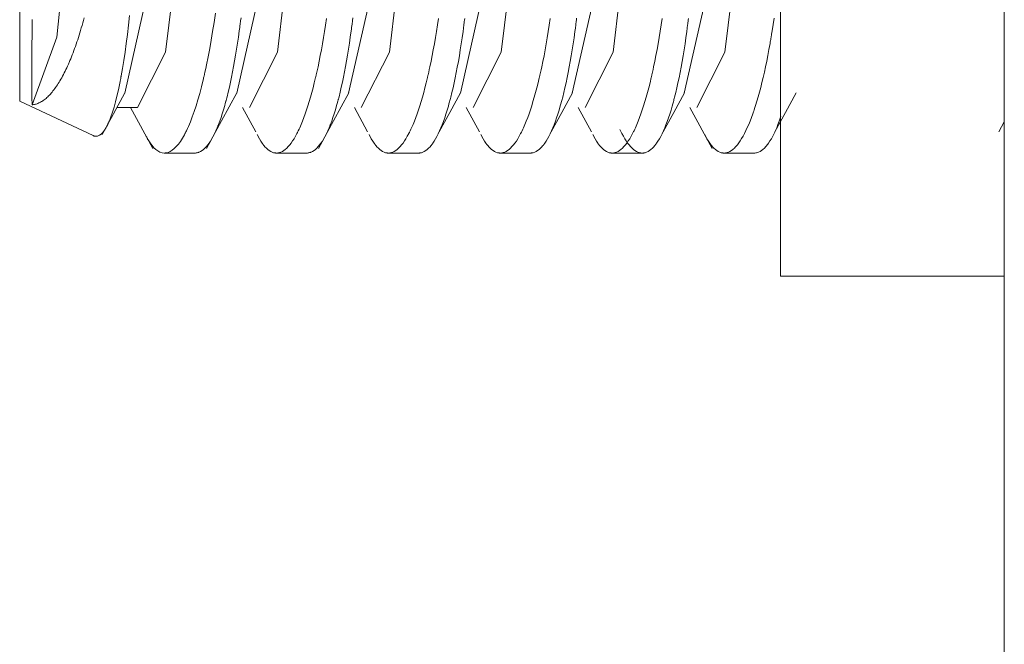
# Model space of a CAD drawing. Units: inches. Extents: x 30 to 208, y 17 to 117.
# Drawn here: x 140 to 141, y 66 to 66 of the extents above; entities that cross this region are included whole.
import ezdxf

# ---------------------------------------------------------------- set-up
doc = ezdxf.new("R2010")
doc.units = ezdxf.units.IN
doc.header["$MEASUREMENT"] = 0
doc.layers.add('1', color=7, linetype='CONTINUOUS')

msp = doc.modelspace()

# ---------------------------------------------------------------- linework, layer by layer
at = {"layer": '1', "color": 18, "linetype": 'Continuous', "lineweight": 18}
for p, q in [((140.51099, 68.19066), (140.51099, 65.82059)), ((140.43225, 66.43475), (140.43225, 66.5135)), ((140.18274, 66.48859), (140.1776, 66.44012)), ((140.16454, 66.48655), (140.16454, 66.43659)), ((140.22197, 66.48587), (140.21587, 66.43481)), ((140.26134, 66.48587), (140.25523, 66.43481)), ((140.3007, 66.48587), (140.2946, 66.43481)), ((140.34007, 66.48587), (140.33397, 66.43481)), ((140.37944, 66.48587), (140.37335, 66.43481)), ((140.41882, 66.48587), (140.4127, 66.43481)), ((140.20987, 66.45747), (140.20152, 66.42039)), ((140.24925, 66.45747), (140.24089, 66.42039)), ((140.28862, 66.45747), (140.28026, 66.42039)), ((140.32799, 66.45747), (140.31963, 66.42039)), ((140.36736, 66.45747), (140.35899, 66.42039)), ((140.40674, 66.45747), (140.39838, 66.42039)), ((140.16895, 66.44478), (140.16896, 66.4463)), ((140.18695, 66.44596), (140.18671, 66.44507)), ((140.18721, 66.44685), (140.18695, 66.44596)), ((140.20282, 66.44424), (140.20319, 66.44764)), ((140.23293, 66.44526), (140.23338, 66.4485)), ((140.24242, 66.44692), (140.24226, 66.44576)), ((140.27216, 66.44435), (140.27249, 66.44664)), ((140.28178, 66.44692), (140.28165, 66.44576)), ((140.31152, 66.44436), (140.31186, 66.44665)), ((140.32106, 66.4461), (140.32098, 66.44553)), ((140.32112, 66.44669), (140.32106, 66.4461)), ((140.35089, 66.44431), (140.35123, 66.4466)), ((140.36043, 66.44613), (140.36035, 66.44554)), ((140.3605, 66.44671), (140.36043, 66.44613)), ((140.39026, 66.44437), (140.39061, 66.44667)), ((140.3998, 66.4461), (140.39972, 66.44553)), ((140.39986, 66.44669), (140.3998, 66.4461)), ((140.42966, 66.4445), (140.43001, 66.44681)), ((140.16891, 66.44186), (140.16893, 66.44331)), ((140.16893, 66.44331), (140.16895, 66.44478)), ((140.18597, 66.44247), (140.1857, 66.44164)), ((140.18622, 66.44333), (140.18597, 66.44247)), ((140.18646, 66.44419), (140.18622, 66.44333)), ((140.18671, 66.44507), (140.18646, 66.44419)), ((140.20244, 66.44096), (140.20282, 66.44424)), ((140.23242, 66.44211), (140.23293, 66.44526)), ((140.2419, 66.44288), (140.24181, 66.44232)), ((140.24197, 66.44345), (140.2419, 66.44288)), ((140.24205, 66.44402), (140.24197, 66.44345)), ((140.24213, 66.4446), (140.24205, 66.44402)), ((140.24226, 66.44576), (140.24213, 66.4446)), ((140.2718, 66.44211), (140.27216, 66.44435)), ((140.28127, 66.44288), (140.28119, 66.44232)), ((140.28134, 66.44345), (140.28127, 66.44288)), ((140.28142, 66.44402), (140.28134, 66.44345)), ((140.28149, 66.4446), (140.28142, 66.44402)), ((140.28165, 66.44576), (140.28149, 66.4446)), ((140.31117, 66.44211), (140.31152, 66.44436)), ((140.32068, 66.44321), (140.32053, 66.44209)), ((140.32083, 66.44437), (140.32068, 66.44321)), ((140.32086, 66.44465), (140.32083, 66.44437)), ((140.32091, 66.44495), (140.32086, 66.44465)), ((140.32094, 66.44523), (140.32091, 66.44495)), ((140.32098, 66.44553), (140.32094, 66.44523)), ((140.35054, 66.44207), (140.35089, 66.44431)), ((140.36006, 66.44324), (140.35989, 66.44211)), ((140.3602, 66.44439), (140.36006, 66.44324)), ((140.36024, 66.44468), (140.3602, 66.44439)), ((140.36028, 66.44496), (140.36024, 66.44468)), ((140.36032, 66.44526), (140.36028, 66.44496)), ((140.36035, 66.44554), (140.36032, 66.44526)), ((140.38991, 66.44213), (140.39026, 66.44437)), ((140.39941, 66.44321), (140.39926, 66.44209)), ((140.39957, 66.44437), (140.39941, 66.44321)), ((140.39961, 66.44465), (140.39957, 66.44437)), ((140.39966, 66.44495), (140.39961, 66.44465)), ((140.39967, 66.44523), (140.39966, 66.44495)), ((140.39972, 66.44553), (140.39967, 66.44523)), ((140.42931, 66.44224), (140.42966, 66.4445)), ((140.16885, 66.43773), (140.16888, 66.44044)), ((140.16888, 66.44044), (140.16891, 66.44186)), ((140.1776, 66.44012), (140.16896, 66.41631)), ((140.18494, 66.43919), (140.18468, 66.43839)), ((140.1852, 66.43999), (140.18494, 66.43919)), ((140.18546, 66.4408), (140.1852, 66.43999)), ((140.1857, 66.44164), (140.18546, 66.4408)), ((140.20204, 66.43781), (140.20244, 66.44096)), ((140.2314, 66.43607), (140.23192, 66.43904)), ((140.23192, 66.43904), (140.23242, 66.44211)), ((140.2415, 66.44009), (140.2412, 66.43792)), ((140.24181, 66.44232), (140.2415, 66.44009)), ((140.27107, 66.43775), (140.27144, 66.4399)), ((140.27144, 66.4399), (140.2718, 66.44211)), ((140.28087, 66.44009), (140.28055, 66.43792)), ((140.28119, 66.44232), (140.28087, 66.44009)), ((140.31044, 66.43776), (140.31081, 66.43992)), ((140.31081, 66.43992), (140.31117, 66.44211)), ((140.32021, 66.43987), (140.3199, 66.43771)), ((140.32053, 66.44209), (140.32021, 66.43987)), ((140.34979, 66.43772), (140.35017, 66.43987)), ((140.35017, 66.43987), (140.35054, 66.44207)), ((140.35959, 66.43989), (140.35927, 66.43772)), ((140.35989, 66.44211), (140.35959, 66.43989)), ((140.38919, 66.43778), (140.38954, 66.43993)), ((140.38954, 66.43993), (140.38991, 66.44213)), ((140.39896, 66.43987), (140.39864, 66.43771)), ((140.39926, 66.44209), (140.39896, 66.43987)), ((140.42865, 66.43837), (140.42876, 66.43891)), ((140.42876, 66.43891), (140.42879, 66.43919)), ((140.42879, 66.43919), (140.42885, 66.43946)), ((140.42885, 66.43946), (140.42888, 66.43974)), ((140.42888, 66.43974), (140.42894, 66.44001)), ((140.42894, 66.44001), (140.42912, 66.44112)), ((140.42912, 66.44112), (140.42931, 66.44224)), ((140.16454, 66.43659), (140.16454, 66.41751)), ((140.16882, 66.43516), (140.16885, 66.43773)), ((140.18387, 66.4361), (140.18359, 66.43536)), ((140.18414, 66.43684), (140.18387, 66.4361)), ((140.1844, 66.43761), (140.18414, 66.43684)), ((140.18468, 66.43839), (140.1844, 66.43761)), ((140.2016, 66.43478), (140.20204, 66.43781)), ((140.23085, 66.43319), (140.2314, 66.43607)), ((140.24086, 66.4358), (140.24052, 66.43373)), ((140.2412, 66.43792), (140.24086, 66.4358)), ((140.27031, 66.43359), (140.27068, 66.43565)), ((140.27068, 66.43565), (140.27107, 66.43775)), ((140.28023, 66.4358), (140.27989, 66.43373)), ((140.28055, 66.43792), (140.28023, 66.4358)), ((140.30966, 66.4336), (140.31006, 66.43566)), ((140.31006, 66.43566), (140.31044, 66.43776)), ((140.31956, 66.43559), (140.31923, 66.43353)), ((140.3199, 66.43771), (140.31956, 66.43559)), ((140.34903, 66.43356), (140.34941, 66.43562)), ((140.34941, 66.43562), (140.34979, 66.43772)), ((140.35893, 66.43561), (140.3586, 66.43355)), ((140.35927, 66.43772), (140.35893, 66.43561)), ((140.38841, 66.43362), (140.38881, 66.43568)), ((140.38881, 66.43568), (140.38919, 66.43778)), ((140.39832, 66.43559), (140.39798, 66.43353)), ((140.39864, 66.43771), (140.39832, 66.43559)), ((140.4278, 66.43364), (140.42818, 66.43571)), ((140.42818, 66.43571), (140.42856, 66.43783)), ((140.42856, 66.43783), (140.42865, 66.43837)), ((140.16878, 66.43043), (140.16879, 66.43272)), ((140.16879, 66.43272), (140.16882, 66.43516)), ((140.1825, 66.43251), (140.18221, 66.43183)), ((140.18277, 66.4332), (140.1825, 66.43251)), ((140.18304, 66.4339), (140.18277, 66.4332)), ((140.18332, 66.43462), (140.18304, 66.4339)), ((140.18359, 66.43536), (140.18332, 66.43462)), ((140.20117, 66.43187), (140.2016, 66.43478)), ((140.21587, 66.43481), (140.20599, 66.41531)), ((140.23029, 66.4304), (140.23085, 66.43319)), ((140.24052, 66.43373), (140.24017, 66.43172)), ((140.25523, 66.43481), (140.24536, 66.41531)), ((140.2699, 66.43159), (140.27031, 66.43359)), ((140.27989, 66.43373), (140.27954, 66.43172)), ((140.2946, 66.43481), (140.28474, 66.41531)), ((140.30928, 66.43159), (140.30966, 66.4336)), ((140.31923, 66.43353), (140.31888, 66.43152)), ((140.33397, 66.43481), (140.32411, 66.41531)), ((140.34863, 66.43156), (140.34903, 66.43356)), ((140.3586, 66.43355), (140.35826, 66.43154)), ((140.37335, 66.43481), (140.36348, 66.41531)), ((140.38802, 66.43161), (140.38841, 66.43362)), ((140.39798, 66.43353), (140.39761, 66.43152)), ((140.4127, 66.43481), (140.40285, 66.41531)), ((140.42738, 66.43163), (140.4278, 66.43364)), ((140.43225, 66.37711), (140.43225, 66.43475)), ((140.16875, 66.42867), (140.16876, 66.4288)), ((140.16875, 66.42854), (140.16875, 66.42867)), ((140.16875, 66.42841), (140.16875, 66.42854)), ((140.16876, 66.42988), (140.16878, 66.43043)), ((140.16876, 66.42934), (140.16876, 66.42988)), ((140.16876, 66.42907), (140.16876, 66.42934)), ((140.16876, 66.4288), (140.16876, 66.42907)), ((140.18079, 66.42867), (140.18048, 66.42806)), ((140.18109, 66.42928), (140.18079, 66.42867)), ((140.18137, 66.42992), (140.18109, 66.42928)), ((140.18167, 66.43057), (140.18137, 66.42992)), ((140.18179, 66.43088), (140.18167, 66.43057)), ((140.18193, 66.43118), (140.18179, 66.43088)), ((140.18221, 66.43183), (140.18193, 66.43118)), ((140.20026, 66.42644), (140.20071, 66.42909)), ((140.20071, 66.42909), (140.20117, 66.43187)), ((140.22971, 66.42771), (140.23, 66.42905)), ((140.23, 66.42905), (140.23029, 66.4304)), ((140.23982, 66.42976), (140.23946, 66.42786)), ((140.24017, 66.43172), (140.23982, 66.42976)), ((140.26907, 66.42771), (140.26929, 66.42866)), ((140.26929, 66.42866), (140.2695, 66.42963)), ((140.2695, 66.42963), (140.2699, 66.43159)), ((140.27919, 66.42976), (140.27884, 66.42786)), ((140.27954, 66.43172), (140.27919, 66.42976)), ((140.30844, 66.42772), (140.30865, 66.42867)), ((140.30865, 66.42867), (140.30885, 66.42963)), ((140.30885, 66.42963), (140.30928, 66.43159)), ((140.31851, 66.42957), (140.31816, 66.42767)), ((140.31888, 66.43152), (140.31851, 66.42957)), ((140.34781, 66.42768), (140.34801, 66.42863)), ((140.34801, 66.42863), (140.34822, 66.4296)), ((140.34822, 66.4296), (140.34863, 66.43156)), ((140.35789, 66.42959), (140.35753, 66.42768)), ((140.35826, 66.43154), (140.35789, 66.42959)), ((140.38719, 66.42773), (140.38741, 66.42869)), ((140.38741, 66.42869), (140.3876, 66.42965)), ((140.3876, 66.42965), (140.38802, 66.43161)), ((140.39726, 66.42957), (140.39691, 66.42767)), ((140.39761, 66.43152), (140.39726, 66.42957)), ((140.42656, 66.42777), (140.42699, 66.42968)), ((140.42699, 66.42968), (140.42738, 66.43163)), ((140.16875, 66.42828), (140.16875, 66.42841)), ((140.16875, 66.42727), (140.16875, 66.42828)), ((140.16875, 66.42629), (140.16875, 66.42727)), ((140.16875, 66.42447), (140.16875, 66.42629)), ((140.179, 66.42526), (140.1787, 66.42475)), ((140.17931, 66.42579), (140.179, 66.42526)), ((140.1796, 66.42634), (140.17931, 66.42579)), ((140.1799, 66.4269), (140.1796, 66.42634)), ((140.18021, 66.42747), (140.1799, 66.4269)), ((140.18048, 66.42806), (140.18021, 66.42747)), ((140.19989, 66.42453), (140.20001, 66.42515)), ((140.20001, 66.42515), (140.20007, 66.42547)), ((140.20007, 66.42547), (140.20013, 66.42579)), ((140.20013, 66.42579), (140.20016, 66.42595)), ((140.20016, 66.42595), (140.20018, 66.42611)), ((140.20018, 66.42611), (140.20023, 66.42627)), ((140.20023, 66.42627), (140.20026, 66.42644)), ((140.2285, 66.42264), (140.22911, 66.42512)), ((140.22911, 66.42512), (140.22919, 66.42543)), ((140.22919, 66.42543), (140.22925, 66.42576)), ((140.22925, 66.42576), (140.22932, 66.42608)), ((140.22932, 66.42608), (140.2294, 66.4264)), ((140.2294, 66.4264), (140.22955, 66.42706)), ((140.22955, 66.42706), (140.22971, 66.42771)), ((140.23909, 66.426), (140.23871, 66.4242)), ((140.23946, 66.42786), (140.23909, 66.426)), ((140.2682, 66.42404), (140.26865, 66.42584)), ((140.26865, 66.42584), (140.26871, 66.42608)), ((140.26871, 66.42608), (140.26875, 66.4263)), ((140.26875, 66.4263), (140.2688, 66.42654)), ((140.2688, 66.42654), (140.26886, 66.42677)), ((140.26886, 66.42677), (140.26897, 66.42724)), ((140.26897, 66.42724), (140.26907, 66.42771)), ((140.27846, 66.426), (140.27808, 66.4242)), ((140.27884, 66.42786), (140.27846, 66.426)), ((140.30759, 66.42404), (140.30801, 66.42585)), ((140.30801, 66.42585), (140.30807, 66.42608)), ((140.30807, 66.42608), (140.30814, 66.42631)), ((140.30814, 66.42631), (140.30818, 66.42654)), ((140.30818, 66.42654), (140.30823, 66.42678)), ((140.30823, 66.42678), (140.30833, 66.42725)), ((140.30833, 66.42725), (140.30844, 66.42772)), ((140.31779, 66.42581), (140.31741, 66.42402)), ((140.31816, 66.42767), (140.31779, 66.42581)), ((140.34694, 66.42401), (140.34737, 66.42581)), ((140.34737, 66.42581), (140.34744, 66.42605)), ((140.34744, 66.42605), (140.34749, 66.42628)), ((140.34749, 66.42628), (140.34755, 66.42651)), ((140.34755, 66.42651), (140.3476, 66.42674)), ((140.3476, 66.42674), (140.3477, 66.42721)), ((140.3477, 66.42721), (140.34781, 66.42768)), ((140.35716, 66.42583), (140.35678, 66.42404)), ((140.35753, 66.42768), (140.35716, 66.42583)), ((140.38634, 66.42406), (140.38676, 66.42587)), ((140.38676, 66.42587), (140.38681, 66.42609)), ((140.38681, 66.42609), (140.38687, 66.42633)), ((140.38687, 66.42633), (140.38692, 66.42656)), ((140.38692, 66.42656), (140.38696, 66.42679)), ((140.38696, 66.42679), (140.38708, 66.42726)), ((140.38708, 66.42726), (140.38719, 66.42773)), ((140.39653, 66.42581), (140.39615, 66.42402)), ((140.39691, 66.42767), (140.39653, 66.42581)), ((140.42572, 66.42414), (140.42615, 66.42593)), ((140.42615, 66.42593), (140.42656, 66.42777)), ((140.16875, 66.42281), (140.16875, 66.42447)), ((140.16875, 66.42132), (140.16875, 66.42281)), ((140.17656, 66.42155), (140.17625, 66.42116)), ((140.17686, 66.42197), (140.17656, 66.42155)), ((140.17719, 66.42239), (140.17686, 66.42197)), ((140.17747, 66.42284), (140.17719, 66.42239)), ((140.1778, 66.42329), (140.17747, 66.42284)), ((140.17809, 66.42376), (140.1778, 66.42329)), ((140.17839, 66.42425), (140.17809, 66.42376)), ((140.1787, 66.42475), (140.17839, 66.42425)), ((140.19876, 66.41934), (140.19928, 66.42155)), ((140.19928, 66.42155), (140.19952, 66.42271)), ((140.19952, 66.42271), (140.19977, 66.42391)), ((140.19977, 66.42391), (140.19989, 66.42453)), ((140.22787, 66.42028), (140.2285, 66.42264)), ((140.23833, 66.42245), (140.23792, 66.42075)), ((140.23871, 66.4242), (140.23833, 66.42245)), ((140.26732, 66.42061), (140.26776, 66.42229)), ((140.26776, 66.42229), (140.2682, 66.42404)), ((140.27768, 66.42245), (140.2773, 66.42075)), ((140.27808, 66.4242), (140.27768, 66.42245)), ((140.3067, 66.42062), (140.30714, 66.4223)), ((140.30714, 66.4223), (140.30759, 66.42404)), ((140.31702, 66.42228), (140.31664, 66.42059)), ((140.31741, 66.42402), (140.31702, 66.42228)), ((140.34605, 66.42058), (140.3465, 66.42226)), ((140.3465, 66.42226), (140.34694, 66.42401)), ((140.3564, 66.42229), (140.35599, 66.42061)), ((140.35678, 66.42404), (140.3564, 66.42229)), ((140.38545, 66.42062), (140.38589, 66.42231)), ((140.38589, 66.42231), (140.38634, 66.42406)), ((140.39575, 66.42228), (140.39537, 66.42059)), ((140.39615, 66.42402), (140.39575, 66.42228)), ((140.42484, 66.42072), (140.42528, 66.4224)), ((140.42528, 66.4224), (140.42572, 66.42414)), ((140.16878, 66.41999), (140.16875, 66.42132)), ((140.16881, 66.41882), (140.16878, 66.41999)), ((140.16884, 66.41782), (140.16881, 66.41882)), ((140.17348, 66.4183), (140.17317, 66.41805)), ((140.1738, 66.41856), (140.17348, 66.4183)), ((140.17409, 66.41882), (140.1738, 66.41856)), ((140.17439, 66.41911), (140.17409, 66.41882)), ((140.1747, 66.41941), (140.17439, 66.41911)), ((140.17502, 66.41973), (140.1747, 66.41941)), ((140.17532, 66.42007), (140.17502, 66.41973)), ((140.17564, 66.42042), (140.17532, 66.42007)), ((140.17595, 66.42078), (140.17564, 66.42042)), ((140.17625, 66.42116), (140.17595, 66.42078)), ((140.19756, 66.41312), (140.20155, 66.42044)), ((140.19824, 66.41729), (140.19876, 66.41934)), ((140.22723, 66.41805), (140.22787, 66.42028)), ((140.2356, 66.4107), (140.24092, 66.42044)), ((140.23726, 66.41812), (140.2372, 66.41792)), ((140.2373, 66.41831), (140.23726, 66.41812)), ((140.23741, 66.41871), (140.2373, 66.41831)), ((140.23752, 66.41911), (140.23741, 66.41871)), ((140.23792, 66.42075), (140.23752, 66.41911)), ((140.2664, 66.41743), (140.26688, 66.41898)), ((140.26688, 66.41898), (140.26732, 66.42061)), ((140.27498, 66.4107), (140.28029, 66.42044)), ((140.27663, 66.41812), (140.27658, 66.41792)), ((140.27669, 66.41831), (140.27663, 66.41812)), ((140.27679, 66.41871), (140.27669, 66.41831)), ((140.27689, 66.41911), (140.27679, 66.41871)), ((140.2773, 66.42075), (140.27689, 66.41911)), ((140.30579, 66.41743), (140.30624, 66.41899)), ((140.30624, 66.41899), (140.3067, 66.42062)), ((140.31601, 66.41816), (140.31592, 66.41776)), ((140.31593, 66.4136), (140.31966, 66.42044)), ((140.31612, 66.41856), (140.31601, 66.41816)), ((140.31621, 66.41895), (140.31612, 66.41856)), ((140.31664, 66.42059), (140.31621, 66.41895)), ((140.34515, 66.41741), (140.3456, 66.41897)), ((140.3456, 66.41897), (140.34605, 66.42058)), ((140.35538, 66.41817), (140.35527, 66.41778)), ((140.35529, 66.4136), (140.35902, 66.42044)), ((140.35548, 66.41857), (140.35538, 66.41817)), ((140.35559, 66.41898), (140.35548, 66.41857)), ((140.35599, 66.42061), (140.35559, 66.41898)), ((140.38454, 66.41745), (140.38499, 66.41901)), ((140.38499, 66.41901), (140.38545, 66.42062)), ((140.39476, 66.41816), (140.39465, 66.41776)), ((140.39467, 66.4136), (140.39841, 66.42044)), ((140.39487, 66.41856), (140.39476, 66.41816)), ((140.39496, 66.41895), (140.39487, 66.41856)), ((140.39537, 66.42059), (140.39496, 66.41895)), ((140.42392, 66.41753), (140.42439, 66.41911)), ((140.42439, 66.41911), (140.42484, 66.42072)), ((140.43404, 66.4136), (140.43776, 66.42044)), ((140.16454, 66.41751), (140.19038, 66.40546)), ((140.16887, 66.41738), (140.16884, 66.41782)), ((140.1689, 66.41698), (140.16887, 66.41738)), ((140.16893, 66.41662), (140.1689, 66.41698)), ((140.16896, 66.41631), (140.16893, 66.41662)), ((140.16919, 66.41632), (140.16896, 66.41631)), ((140.16942, 66.41636), (140.16919, 66.41632)), ((140.16972, 66.4164), (140.16942, 66.41636)), ((140.17004, 66.41648), (140.16972, 66.4164)), ((140.17035, 66.41656), (140.17004, 66.41648)), ((140.17067, 66.41666), (140.17035, 66.41656)), ((140.17096, 66.41679), (140.17067, 66.41666)), ((140.17128, 66.41692), (140.17096, 66.41679)), ((140.17159, 66.41707), (140.17128, 66.41692)), ((140.17191, 66.41723), (140.17159, 66.41707)), ((140.17221, 66.41741), (140.17191, 66.41723)), ((140.17253, 66.4176), (140.17221, 66.41741)), ((140.17285, 66.41782), (140.17253, 66.4176)), ((140.17317, 66.41805), (140.17285, 66.41782)), ((140.19717, 66.41366), (140.19772, 66.4154)), ((140.19772, 66.4154), (140.19824, 66.41729)), ((140.19875, 66.41531), (140.20599, 66.41531)), ((140.20355, 66.41531), (140.21136, 66.40096)), ((140.22592, 66.41394), (140.22659, 66.41594)), ((140.22659, 66.41594), (140.22723, 66.41805)), ((140.23668, 66.41601), (140.23625, 66.41454)), ((140.23689, 66.41676), (140.23668, 66.41601)), ((140.23711, 66.41753), (140.23689, 66.41676)), ((140.23715, 66.41772), (140.23711, 66.41753)), ((140.2372, 66.41792), (140.23715, 66.41772)), ((140.2429, 66.41531), (140.24757, 66.40676)), ((140.26549, 66.4145), (140.26596, 66.41593)), ((140.26596, 66.41593), (140.2664, 66.41743)), ((140.27606, 66.41601), (140.27563, 66.41454)), ((140.27626, 66.41676), (140.27606, 66.41601)), ((140.27647, 66.41753), (140.27626, 66.41676)), ((140.27652, 66.41772), (140.27647, 66.41753)), ((140.27658, 66.41792), (140.27652, 66.41772)), ((140.28229, 66.41531), (140.28694, 66.40676)), ((140.30486, 66.4145), (140.30533, 66.41594)), ((140.30533, 66.41594), (140.30579, 66.41743)), ((140.31538, 66.41586), (140.31496, 66.41441)), ((140.31558, 66.41661), (140.31538, 66.41586)), ((140.3158, 66.41738), (140.31558, 66.41661)), ((140.31592, 66.41776), (140.3158, 66.41738)), ((140.32166, 66.41531), (140.32632, 66.40676)), ((140.34422, 66.41447), (140.3447, 66.41592)), ((140.3447, 66.41592), (140.34515, 66.41741)), ((140.35475, 66.41587), (140.35432, 66.41443)), ((140.35497, 66.41663), (140.35475, 66.41587)), ((140.35518, 66.41739), (140.35497, 66.41663)), ((140.35527, 66.41778), (140.35518, 66.41739)), ((140.36102, 66.41531), (140.36568, 66.40676)), ((140.38359, 66.41451), (140.38406, 66.41595)), ((140.38406, 66.41595), (140.38454, 66.41745)), ((140.39412, 66.41586), (140.39371, 66.41441)), ((140.39433, 66.41661), (140.39412, 66.41586)), ((140.39455, 66.41738), (140.39433, 66.41661)), ((140.39465, 66.41776), (140.39455, 66.41738)), ((140.40039, 66.41531), (140.40822, 66.40096)), ((140.42299, 66.41457), (140.42323, 66.41528)), ((140.42323, 66.41528), (140.42346, 66.41602)), ((140.42346, 66.41602), (140.42392, 66.41753)), ((140.19356, 66.40581), (140.19756, 66.41312)), ((140.19608, 66.41064), (140.19662, 66.41207)), ((140.19662, 66.41207), (140.19717, 66.41366)), ((140.22459, 66.41032), (140.22527, 66.41207)), ((140.22527, 66.41207), (140.22592, 66.41394)), ((140.23538, 66.41182), (140.23494, 66.41055)), ((140.23582, 66.41315), (140.23538, 66.41182)), ((140.23625, 66.41454), (140.23582, 66.41315)), ((140.26405, 66.41055), (140.26454, 66.4118)), ((140.26454, 66.4118), (140.26501, 66.41312)), ((140.26501, 66.41312), (140.26549, 66.4145)), ((140.27475, 66.41182), (140.27431, 66.41055)), ((140.27519, 66.41315), (140.27475, 66.41182)), ((140.27563, 66.41454), (140.27519, 66.41315)), ((140.30342, 66.41056), (140.30391, 66.41181)), ((140.30391, 66.41181), (140.3044, 66.41312)), ((140.3044, 66.41312), (140.30486, 66.4145)), ((140.31219, 66.40676), (140.31593, 66.4136)), ((140.31409, 66.41171), (140.31364, 66.41046)), ((140.31451, 66.41303), (140.31409, 66.41171)), ((140.31496, 66.41441), (140.31451, 66.41303)), ((140.34279, 66.41054), (140.34328, 66.41179)), ((140.34328, 66.41179), (140.34375, 66.4131)), ((140.34375, 66.4131), (140.34422, 66.41447)), ((140.35156, 66.40676), (140.35529, 66.4136)), ((140.35347, 66.41173), (140.35303, 66.41048)), ((140.3539, 66.41305), (140.35347, 66.41173)), ((140.35432, 66.41443), (140.3539, 66.41305)), ((140.38217, 66.41057), (140.38266, 66.41183)), ((140.38266, 66.41183), (140.38313, 66.41314)), ((140.38313, 66.41314), (140.38359, 66.41451)), ((140.39093, 66.40676), (140.39467, 66.4136)), ((140.39282, 66.41171), (140.39238, 66.41046)), ((140.39326, 66.41303), (140.39282, 66.41171)), ((140.39371, 66.41441), (140.39326, 66.41303)), ((140.42154, 66.41058), (140.42203, 66.41183)), ((140.42203, 66.41183), (140.42252, 66.41316)), ((140.42252, 66.41316), (140.42264, 66.41351)), ((140.42264, 66.41351), (140.42274, 66.41386)), ((140.42274, 66.41386), (140.42282, 66.41403)), ((140.42282, 66.41403), (140.42287, 66.41421)), ((140.42287, 66.41421), (140.42293, 66.41438)), ((140.42293, 66.41438), (140.42299, 66.41457)), ((140.4303, 66.40676), (140.43404, 66.4136)), ((140.43239, 66.41227), (140.43179, 66.41055)), ((140.19434, 66.40733), (140.19493, 66.40826)), ((140.19493, 66.40826), (140.19521, 66.4088)), ((140.19521, 66.4088), (140.1955, 66.40937)), ((140.1955, 66.40937), (140.19554, 66.40944)), ((140.19554, 66.40944), (140.19557, 66.40952)), ((140.19557, 66.40952), (140.1956, 66.4096)), ((140.1956, 66.4096), (140.19565, 66.40968)), ((140.19565, 66.40968), (140.19572, 66.40983)), ((140.19572, 66.40983), (140.19579, 66.40999)), ((140.19579, 66.40999), (140.19592, 66.41031)), ((140.19592, 66.41031), (140.19608, 66.41064)), ((140.22321, 66.40717), (140.22356, 66.40791)), ((140.22356, 66.40791), (140.22391, 66.40868)), ((140.22391, 66.40868), (140.22459, 66.41032)), ((140.23029, 66.40096), (140.2356, 66.4107)), ((140.23402, 66.4082), (140.23355, 66.40714)), ((140.23415, 66.40849), (140.23402, 66.4082)), ((140.23427, 66.40877), (140.23415, 66.40849)), ((140.23431, 66.40891), (140.23427, 66.40877)), ((140.23436, 66.40906), (140.23431, 66.40891)), ((140.23444, 66.4092), (140.23436, 66.40906)), ((140.23448, 66.40935), (140.23444, 66.4092)), ((140.23471, 66.40994), (140.23448, 66.40935)), ((140.23494, 66.41055), (140.23471, 66.40994)), ((140.26257, 66.40717), (140.26283, 66.40769)), ((140.26283, 66.40769), (140.26308, 66.40823)), ((140.26308, 66.40823), (140.26357, 66.40936)), ((140.26357, 66.40936), (140.26405, 66.41055)), ((140.26965, 66.40096), (140.27498, 66.4107)), ((140.27339, 66.4082), (140.27293, 66.40714)), ((140.2735, 66.40849), (140.27339, 66.4082)), ((140.27362, 66.40877), (140.2735, 66.40849)), ((140.27368, 66.40891), (140.27362, 66.40877)), ((140.27374, 66.40906), (140.27368, 66.40891)), ((140.27379, 66.4092), (140.27374, 66.40906)), ((140.27386, 66.40935), (140.27379, 66.4092)), ((140.27408, 66.40994), (140.27386, 66.40935)), ((140.27431, 66.41055), (140.27408, 66.40994)), ((140.30194, 66.40717), (140.3022, 66.4077)), ((140.3022, 66.4077), (140.30244, 66.40823)), ((140.30244, 66.40823), (140.30293, 66.40936)), ((140.30293, 66.40936), (140.30342, 66.41056)), ((140.31274, 66.40816), (140.31229, 66.4071)), ((140.31319, 66.40928), (140.31274, 66.40816)), ((140.31364, 66.41046), (140.31319, 66.40928)), ((140.34155, 66.40768), (140.34181, 66.40822)), ((140.34181, 66.40822), (140.3423, 66.40935)), ((140.3423, 66.40935), (140.34279, 66.41054)), ((140.35211, 66.40816), (140.35165, 66.40711)), ((140.35257, 66.40929), (140.35211, 66.40816)), ((140.35303, 66.41048), (140.35257, 66.40929)), ((140.38069, 66.40717), (140.38094, 66.40771)), ((140.38094, 66.40771), (140.3812, 66.40824)), ((140.3812, 66.40824), (140.38168, 66.40938)), ((140.38168, 66.40938), (140.38217, 66.41057)), ((140.39149, 66.40816), (140.39102, 66.4071)), ((140.39194, 66.40928), (140.39149, 66.40816)), ((140.39238, 66.41046), (140.39194, 66.40928)), ((140.42007, 66.4072), (140.42056, 66.40826)), ((140.42056, 66.40826), (140.42105, 66.40939)), ((140.42105, 66.40939), (140.42154, 66.41058)), ((140.43089, 66.40823), (140.43044, 66.40717)), ((140.43135, 66.40936), (140.43089, 66.40823)), ((140.43179, 66.41055), (140.43135, 66.40936)), ((140.50903, 66.40676), (140.51099, 66.41035)), ((140.19038, 66.40546), (140.19046, 66.40542)), ((140.19046, 66.40542), (140.19061, 66.40536)), ((140.19061, 66.40536), (140.19077, 66.40531)), ((140.19077, 66.40531), (140.19107, 66.40525)), ((140.19107, 66.40525), (140.19138, 66.40522)), ((140.19138, 66.40522), (140.19197, 66.4053)), ((140.19197, 66.4053), (140.19257, 66.40556)), ((140.19257, 66.40556), (140.19316, 66.40598)), ((140.19316, 66.40598), (140.19376, 66.40658)), ((140.19376, 66.40658), (140.19434, 66.40733)), ((140.20872, 66.40579), (140.20905, 66.40517)), ((140.20905, 66.40517), (140.20923, 66.40485)), ((140.20923, 66.40485), (140.2094, 66.40455)), ((140.2094, 66.40455), (140.20947, 66.4044)), ((140.20947, 66.4044), (140.20956, 66.40425)), ((140.20956, 66.40425), (140.20964, 66.40411)), ((140.22108, 66.4034), (140.22179, 66.40453)), ((140.22179, 66.40453), (140.2225, 66.40578)), ((140.2225, 66.40578), (140.2226, 66.40594)), ((140.2226, 66.40594), (140.22269, 66.40611)), ((140.22269, 66.40611), (140.22272, 66.4062)), ((140.22272, 66.4062), (140.22276, 66.40628)), ((140.22276, 66.40628), (140.22281, 66.40637)), ((140.22281, 66.40637), (140.22285, 66.40646)), ((140.22285, 66.40646), (140.22304, 66.40681)), ((140.22304, 66.40681), (140.22321, 66.40717)), ((140.23215, 66.40434), (140.23167, 66.40355)), ((140.23262, 66.4052), (140.23215, 66.40434)), ((140.23309, 66.40614), (140.23262, 66.4052)), ((140.23355, 66.40714), (140.23309, 66.40614)), ((140.24811, 66.40579), (140.24889, 66.40433)), ((140.24889, 66.40433), (140.24936, 66.40353)), ((140.26054, 66.40356), (140.26106, 66.40435)), ((140.26106, 66.40435), (140.26157, 66.40522)), ((140.26157, 66.40522), (140.26207, 66.40615)), ((140.26207, 66.40615), (140.26215, 66.40628)), ((140.26215, 66.40628), (140.26221, 66.4064)), ((140.26221, 66.4064), (140.26225, 66.40652)), ((140.26225, 66.40652), (140.26231, 66.40665)), ((140.26231, 66.40665), (140.26245, 66.40691)), ((140.26245, 66.40691), (140.26257, 66.40717)), ((140.27151, 66.40434), (140.27104, 66.40355)), ((140.272, 66.4052), (140.27151, 66.40434)), ((140.27246, 66.40614), (140.272, 66.4052)), ((140.27293, 66.40714), (140.27246, 66.40614)), ((140.28746, 66.40579), (140.28825, 66.40433)), ((140.28825, 66.40433), (140.28874, 66.40353)), ((140.29993, 66.40356), (140.30043, 66.40436)), ((140.30043, 66.40436), (140.30093, 66.40522)), ((140.30093, 66.40522), (140.30145, 66.40616)), ((140.30145, 66.40616), (140.30151, 66.40628)), ((140.30151, 66.40628), (140.30156, 66.40641)), ((140.30156, 66.40641), (140.30164, 66.40653)), ((140.30164, 66.40653), (140.3017, 66.40665)), ((140.3017, 66.40665), (140.30182, 66.40691)), ((140.30182, 66.40691), (140.30194, 66.40717)), ((140.31088, 66.40432), (140.31039, 66.40352)), ((140.31134, 66.40517), (140.31088, 66.40432)), ((140.31183, 66.40611), (140.31134, 66.40517)), ((140.31229, 66.4071), (140.31183, 66.40611)), ((140.32684, 66.40579), (140.32762, 66.40434)), ((140.32762, 66.40434), (140.32811, 66.40353)), ((140.33929, 66.40354), (140.3398, 66.40434)), ((140.3398, 66.40434), (140.3403, 66.40521)), ((140.3403, 66.40521), (140.34081, 66.40615)), ((140.34081, 66.40615), (140.34087, 66.40627)), ((140.34087, 66.40627), (140.34093, 66.40639)), ((140.34093, 66.40639), (140.34099, 66.40651)), ((140.34099, 66.40651), (140.34106, 66.40664)), ((140.34106, 66.40664), (140.34119, 66.40689)), ((140.34119, 66.40689), (140.34131, 66.40715)), ((140.34131, 66.40715), (140.34155, 66.40768)), ((140.35025, 66.40433), (140.34976, 66.40353)), ((140.35072, 66.40519), (140.35025, 66.40433)), ((140.35118, 66.40611), (140.35072, 66.40519)), ((140.35165, 66.40711), (140.35118, 66.40611)), ((140.36621, 66.40579), (140.367, 66.40432)), ((140.367, 66.40432), (140.36749, 66.40352)), ((140.37593, 66.40717), (140.3757, 66.40764)), ((140.37604, 66.40692), (140.37593, 66.40717)), ((140.37617, 66.40667), (140.37604, 66.40692)), ((140.37631, 66.40642), (140.37617, 66.40667)), ((140.37642, 66.40617), (140.37631, 66.40642)), ((140.37694, 66.40523), (140.37642, 66.40617)), ((140.37744, 66.40437), (140.37694, 66.40523)), ((140.37794, 66.40356), (140.37744, 66.40437)), ((140.37866, 66.40356), (140.37917, 66.40437)), ((140.37917, 66.40437), (140.37968, 66.40523)), ((140.37968, 66.40523), (140.38019, 66.40617)), ((140.38019, 66.40617), (140.38031, 66.40642)), ((140.38031, 66.40642), (140.38045, 66.40667)), ((140.38045, 66.40667), (140.38057, 66.40692)), ((140.38057, 66.40692), (140.38069, 66.40717)), ((140.38962, 66.40432), (140.38913, 66.40352)), ((140.39009, 66.40517), (140.38962, 66.40432)), ((140.39056, 66.40611), (140.39009, 66.40517)), ((140.39102, 66.4071), (140.39056, 66.40611)), ((140.40558, 66.40579), (140.40636, 66.40433)), ((140.40636, 66.40433), (140.40685, 66.40353)), ((140.41806, 66.40361), (140.41856, 66.40441)), ((140.41856, 66.40441), (140.41908, 66.40527)), ((140.41908, 66.40527), (140.41957, 66.4062)), ((140.41957, 66.4062), (140.42007, 66.4072)), ((140.42902, 66.40437), (140.42853, 66.40357)), ((140.42949, 66.40524), (140.42902, 66.40437)), ((140.42996, 66.40617), (140.42949, 66.40524)), ((140.43044, 66.40717), (140.42996, 66.40617)), ((140.20964, 66.40411), (140.20973, 66.40397)), ((140.20973, 66.40397), (140.2104, 66.40291)), ((140.2104, 66.40291), (140.21109, 66.40199)), ((140.21109, 66.40199), (140.21179, 66.4012)), ((140.21179, 66.4012), (140.21248, 66.40056)), ((140.21822, 66.40029), (140.21893, 66.40087)), ((140.21893, 66.40087), (140.21965, 66.40158)), ((140.21965, 66.40158), (140.22037, 66.40243)), ((140.22037, 66.40243), (140.22108, 66.4034)), ((140.22972, 66.40105), (140.22922, 66.4006)), ((140.23021, 66.40157), (140.22972, 66.40105)), ((140.23071, 66.40216), (140.23021, 66.40157)), ((140.23119, 66.40282), (140.23071, 66.40216)), ((140.23167, 66.40355), (140.23119, 66.40282)), ((140.24936, 66.40353), (140.24986, 66.4028)), ((140.24986, 66.4028), (140.24998, 66.40263)), ((140.24998, 66.40263), (140.25009, 66.40246)), ((140.25009, 66.40246), (140.25023, 66.40229)), ((140.25023, 66.40229), (140.25034, 66.40214)), ((140.25034, 66.40214), (140.2506, 66.40183)), ((140.2506, 66.40183), (140.25084, 66.40154)), ((140.25084, 66.40154), (140.25134, 66.40102)), ((140.25134, 66.40102), (140.25185, 66.40056)), ((140.258, 66.4006), (140.2585, 66.40105)), ((140.2585, 66.40105), (140.25902, 66.40158)), ((140.25902, 66.40158), (140.25954, 66.40216)), ((140.25954, 66.40216), (140.26004, 66.40282)), ((140.26004, 66.40282), (140.26054, 66.40356)), ((140.26907, 66.40105), (140.26859, 66.4006)), ((140.26958, 66.40157), (140.26907, 66.40105)), ((140.27007, 66.40216), (140.26958, 66.40157)), ((140.27055, 66.40282), (140.27007, 66.40216)), ((140.27104, 66.40355), (140.27055, 66.40282)), ((140.28874, 66.40353), (140.28922, 66.40279)), ((140.28922, 66.40279), (140.28935, 66.40262)), ((140.28935, 66.40262), (140.28947, 66.40245)), ((140.28947, 66.40245), (140.2896, 66.40229)), ((140.2896, 66.40229), (140.28972, 66.40213)), ((140.28972, 66.40213), (140.28996, 66.40182)), ((140.28996, 66.40182), (140.29021, 66.40154)), ((140.29021, 66.40154), (140.29073, 66.40101)), ((140.29073, 66.40101), (140.29121, 66.40056)), ((140.29738, 66.4006), (140.29788, 66.40105)), ((140.29788, 66.40105), (140.29839, 66.40158)), ((140.29839, 66.40158), (140.2989, 66.40217)), ((140.2989, 66.40217), (140.29942, 66.40282)), ((140.29942, 66.40282), (140.29993, 66.40356)), ((140.30841, 66.40101), (140.30792, 66.40056)), ((140.30891, 66.40154), (140.30841, 66.40101)), ((140.30916, 66.40182), (140.30891, 66.40154)), ((140.3094, 66.40212), (140.30916, 66.40182)), ((140.30954, 66.40228), (140.3094, 66.40212)), ((140.30965, 66.40244), (140.30954, 66.40228)), ((140.30978, 66.40261), (140.30965, 66.40244)), ((140.30991, 66.40279), (140.30978, 66.40261)), ((140.31039, 66.40352), (140.30991, 66.40279)), ((140.32811, 66.40353), (140.32858, 66.40281)), ((140.32858, 66.40281), (140.32872, 66.40263)), ((140.32872, 66.40263), (140.32883, 66.40247)), ((140.32883, 66.40247), (140.32896, 66.4023)), ((140.32896, 66.4023), (140.32909, 66.40214)), ((140.32909, 66.40214), (140.32933, 66.40183)), ((140.32933, 66.40183), (140.32957, 66.40154)), ((140.32957, 66.40154), (140.33008, 66.40102)), ((140.33008, 66.40102), (140.33058, 66.40057)), ((140.33673, 66.4006), (140.33725, 66.40105)), ((140.33725, 66.40105), (140.33775, 66.40157)), ((140.33775, 66.40157), (140.33826, 66.40215)), ((140.33826, 66.40215), (140.33878, 66.40282)), ((140.33878, 66.40282), (140.33929, 66.40354)), ((140.34779, 66.40101), (140.34729, 66.40056)), ((140.34828, 66.40154), (140.34779, 66.40101)), ((140.34853, 66.40182), (140.34828, 66.40154)), ((140.34879, 66.40213), (140.34853, 66.40182)), ((140.34891, 66.40229), (140.34879, 66.40213)), ((140.34903, 66.40245), (140.34891, 66.40229)), ((140.34915, 66.40262), (140.34903, 66.40245)), ((140.34927, 66.40279), (140.34915, 66.40262)), ((140.34976, 66.40353), (140.34927, 66.40279)), ((140.36749, 66.40352), (140.36797, 66.40279)), ((140.36797, 66.40279), (140.36809, 66.40261)), ((140.36809, 66.40261), (140.36823, 66.40244)), ((140.36823, 66.40244), (140.36833, 66.40228)), ((140.36833, 66.40228), (140.36847, 66.40212)), ((140.36847, 66.40212), (140.36871, 66.40182)), ((140.36871, 66.40182), (140.36896, 66.40154)), ((140.36896, 66.40154), (140.36946, 66.40101)), ((140.36946, 66.40101), (140.36996, 66.40056)), ((140.37611, 66.4006), (140.37663, 66.40106)), ((140.37663, 66.40106), (140.37714, 66.40158)), ((140.37714, 66.40158), (140.37764, 66.40218)), ((140.37764, 66.40218), (140.37816, 66.40283)), ((140.37845, 66.40283), (140.37794, 66.40356)), ((140.37816, 66.40283), (140.37866, 66.40356)), ((140.37897, 66.40218), (140.37845, 66.40283)), ((140.37949, 66.40158), (140.37897, 66.40218)), ((140.37999, 66.40106), (140.37949, 66.40158)), ((140.38049, 66.4006), (140.37999, 66.40106)), ((140.38715, 66.40101), (140.38666, 66.40056)), ((140.38766, 66.40154), (140.38715, 66.40101)), ((140.38791, 66.40182), (140.38766, 66.40154)), ((140.38815, 66.40212), (140.38791, 66.40182)), ((140.38828, 66.40228), (140.38815, 66.40212)), ((140.3884, 66.40244), (140.38828, 66.40228)), ((140.38852, 66.40261), (140.3884, 66.40244)), ((140.38866, 66.40279), (140.38852, 66.40261)), ((140.38913, 66.40352), (140.38866, 66.40279)), ((140.40685, 66.40353), (140.40733, 66.4028)), ((140.40733, 66.4028), (140.40746, 66.40263)), ((140.40746, 66.40263), (140.40758, 66.40246)), ((140.40758, 66.40246), (140.4077, 66.40229)), ((140.4077, 66.40229), (140.40782, 66.40214)), ((140.40782, 66.40214), (140.40808, 66.40183)), ((140.40808, 66.40183), (140.40833, 66.40154)), ((140.40833, 66.40154), (140.40881, 66.40102)), ((140.40881, 66.40102), (140.40933, 66.40056)), ((140.41563, 66.40073), (140.41576, 66.40083)), ((140.41576, 66.40083), (140.41582, 66.40089)), ((140.41582, 66.40089), (140.41589, 66.40096)), ((140.41589, 66.40096), (140.41595, 66.40102)), ((140.41595, 66.40102), (140.41602, 66.40108)), ((140.41602, 66.40108), (140.41626, 66.40134)), ((140.41626, 66.40134), (140.41653, 66.40161)), ((140.41653, 66.40161), (140.41705, 66.40221)), ((140.41705, 66.40221), (140.41756, 66.40287)), ((140.41756, 66.40287), (140.41806, 66.40361)), ((140.42656, 66.40105), (140.42606, 66.40059)), ((140.42706, 66.40157), (140.42656, 66.40105)), ((140.42731, 66.40186), (140.42706, 66.40157)), ((140.42755, 66.40217), (140.42731, 66.40186)), ((140.42767, 66.40233), (140.42755, 66.40217)), ((140.4278, 66.4025), (140.42767, 66.40233)), ((140.42787, 66.40258), (140.4278, 66.4025)), ((140.42792, 66.40266), (140.42787, 66.40258)), ((140.42798, 66.40275), (140.42792, 66.40266)), ((140.42805, 66.40283), (140.42798, 66.40275)), ((140.42853, 66.40357), (140.42805, 66.40283)), ((140.21248, 66.40056), (140.2132, 66.40004)), ((140.2132, 66.40004), (140.2139, 66.39967)), ((140.2139, 66.39967), (140.21461, 66.39942)), ((140.21461, 66.39942), (140.21533, 66.39932)), ((140.21533, 66.39932), (140.21542, 66.39931)), ((140.21542, 66.39931), (140.21552, 66.39931)), ((140.2155, 66.39931), (140.22615, 66.39931)), ((140.21552, 66.39931), (140.21561, 66.39931)), ((140.21561, 66.39931), (140.2157, 66.39932)), ((140.2157, 66.39932), (140.21588, 66.39934)), ((140.21588, 66.39934), (140.21606, 66.39936)), ((140.21606, 66.39936), (140.21642, 66.39943)), ((140.21642, 66.39943), (140.21678, 66.39954)), ((140.21678, 66.39954), (140.2175, 66.39985)), ((140.2175, 66.39985), (140.21822, 66.40029)), ((140.22641, 66.39932), (140.22615, 66.39931)), ((140.22667, 66.39935), (140.22641, 66.39932)), ((140.22693, 66.3994), (140.22667, 66.39935)), ((140.22717, 66.39946), (140.22693, 66.3994)), ((140.22731, 66.3995), (140.22717, 66.39946)), ((140.22743, 66.39954), (140.22731, 66.3995)), ((140.22751, 66.39957), (140.22743, 66.39954)), ((140.22757, 66.39958), (140.22751, 66.39957)), ((140.22763, 66.39961), (140.22757, 66.39958)), ((140.22769, 66.39964), (140.22763, 66.39961)), ((140.22797, 66.39976), (140.22769, 66.39964)), ((140.22821, 66.39989), (140.22797, 66.39976)), ((140.22871, 66.4002), (140.22821, 66.39989)), ((140.22922, 66.4006), (140.22871, 66.4002)), ((140.25185, 66.40056), (140.25235, 66.40018)), ((140.25235, 66.40018), (140.25285, 66.39986)), ((140.25285, 66.39986), (140.25336, 66.39963)), ((140.25336, 66.39963), (140.25388, 66.39945)), ((140.25388, 66.39945), (140.25414, 66.39939)), ((140.25414, 66.39939), (140.25439, 66.39935)), ((140.25439, 66.39935), (140.2545, 66.39934)), ((140.2545, 66.39934), (140.25464, 66.39932)), ((140.25464, 66.39932), (140.2547, 66.39931)), ((140.2547, 66.39931), (140.25478, 66.39931)), ((140.25478, 66.39931), (140.25484, 66.39931)), ((140.25484, 66.39931), (140.2549, 66.39931)), ((140.25487, 66.39931), (140.26552, 66.39931)), ((140.2549, 66.39931), (140.25542, 66.39936)), ((140.25542, 66.39936), (140.25594, 66.39947)), ((140.25594, 66.39947), (140.25645, 66.39964)), ((140.25645, 66.39964), (140.25697, 66.39989)), ((140.25697, 66.39989), (140.25748, 66.40021)), ((140.25748, 66.40021), (140.258, 66.4006)), ((140.26578, 66.39932), (140.26552, 66.39931)), ((140.26604, 66.39935), (140.26578, 66.39932)), ((140.2663, 66.3994), (140.26604, 66.39935)), ((140.26656, 66.39946), (140.2663, 66.3994)), ((140.26668, 66.3995), (140.26656, 66.39946)), ((140.26682, 66.39954), (140.26668, 66.3995)), ((140.26688, 66.39957), (140.26682, 66.39954)), ((140.26694, 66.39958), (140.26688, 66.39957)), ((140.26701, 66.39961), (140.26694, 66.39958)), ((140.26707, 66.39964), (140.26701, 66.39961)), ((140.26732, 66.39976), (140.26707, 66.39964)), ((140.26758, 66.39989), (140.26732, 66.39976)), ((140.2681, 66.4002), (140.26758, 66.39989)), ((140.26859, 66.4006), (140.2681, 66.4002)), ((140.29121, 66.40056), (140.29172, 66.40018)), ((140.29172, 66.40018), (140.29224, 66.39986)), ((140.29224, 66.39986), (140.29274, 66.39963)), ((140.29274, 66.39963), (140.29324, 66.39944)), ((140.29324, 66.39944), (140.2935, 66.39939)), ((140.2935, 66.39939), (140.29375, 66.39935)), ((140.29375, 66.39935), (140.29388, 66.39934)), ((140.29388, 66.39934), (140.29401, 66.39932)), ((140.29401, 66.39932), (140.29408, 66.39931)), ((140.29408, 66.39931), (140.29414, 66.39931)), ((140.29414, 66.39931), (140.2942, 66.39931)), ((140.2942, 66.39931), (140.29428, 66.39931)), ((140.29425, 66.39931), (140.30489, 66.39931)), ((140.29428, 66.39931), (140.2948, 66.39936)), ((140.2948, 66.39936), (140.29532, 66.39947)), ((140.29532, 66.39947), (140.29582, 66.39965)), ((140.29582, 66.39965), (140.29634, 66.39989)), ((140.29634, 66.39989), (140.29686, 66.40022)), ((140.29686, 66.40022), (140.29738, 66.4006)), ((140.30499, 66.39931), (140.30489, 66.39931)), ((140.30504, 66.39931), (140.30499, 66.39931)), ((140.30511, 66.39932), (140.30504, 66.39931)), ((140.30524, 66.39933), (140.30511, 66.39932)), ((140.30537, 66.39935), (140.30524, 66.39933)), ((140.30563, 66.39939), (140.30537, 66.39935)), ((140.30589, 66.39944), (140.30563, 66.39939)), ((140.3064, 66.39963), (140.30589, 66.39944)), ((140.3069, 66.39986), (140.3064, 66.39963)), ((140.30742, 66.40018), (140.3069, 66.39986)), ((140.30792, 66.40056), (140.30742, 66.40018)), ((140.33058, 66.40057), (140.33109, 66.40018)), ((140.33109, 66.40018), (140.33159, 66.39987)), ((140.33159, 66.39987), (140.33209, 66.39963)), ((140.33209, 66.39963), (140.33261, 66.39945)), ((140.33261, 66.39945), (140.33287, 66.39939)), ((140.33287, 66.39939), (140.33311, 66.39935)), ((140.33311, 66.39935), (140.33325, 66.39934)), ((140.33325, 66.39934), (140.33337, 66.39932)), ((140.33337, 66.39932), (140.33344, 66.39932)), ((140.33344, 66.39932), (140.33351, 66.39931)), ((140.33351, 66.39931), (140.33357, 66.39931)), ((140.33357, 66.39931), (140.33363, 66.39931)), ((140.3336, 66.39931), (140.34427, 66.39931)), ((140.33363, 66.39931), (140.33415, 66.39936)), ((140.33415, 66.39936), (140.33467, 66.39947)), ((140.33467, 66.39947), (140.33519, 66.39964)), ((140.33519, 66.39964), (140.33571, 66.39989)), ((140.33571, 66.39989), (140.33621, 66.40021)), ((140.33621, 66.40021), (140.33673, 66.4006)), ((140.34435, 66.39931), (140.34427, 66.39931)), ((140.34442, 66.39931), (140.34435, 66.39931)), ((140.34448, 66.39932), (140.34442, 66.39931)), ((140.34462, 66.39934), (140.34448, 66.39932)), ((140.34474, 66.39935), (140.34462, 66.39934)), ((140.345, 66.39939), (140.34474, 66.39935)), ((140.34526, 66.39944), (140.345, 66.39939)), ((140.34576, 66.39963), (140.34526, 66.39944)), ((140.34628, 66.39986), (140.34576, 66.39963)), ((140.34679, 66.40018), (140.34628, 66.39986)), ((140.34729, 66.40056), (140.34679, 66.40018)), ((140.36996, 66.40056), (140.37045, 66.40018)), ((140.37045, 66.40018), (140.37097, 66.39986)), ((140.37097, 66.39986), (140.37148, 66.39963)), ((140.37148, 66.39963), (140.37199, 66.39944)), ((140.37199, 66.39944), (140.37224, 66.39939)), ((140.37224, 66.39939), (140.3725, 66.39935)), ((140.3725, 66.39935), (140.37263, 66.39933)), ((140.37263, 66.39933), (140.37276, 66.39932)), ((140.37276, 66.39932), (140.37283, 66.39931)), ((140.37283, 66.39931), (140.37289, 66.39931)), ((140.37289, 66.39931), (140.37296, 66.39931)), ((140.37296, 66.39931), (140.37303, 66.39931)), ((140.37299, 66.39931), (140.38364, 66.39931)), ((140.37303, 66.39931), (140.37355, 66.39936)), ((140.37355, 66.39936), (140.37405, 66.39947)), ((140.37405, 66.39947), (140.37457, 66.39965)), ((140.37457, 66.39965), (140.37508, 66.39989)), ((140.37508, 66.39989), (140.3756, 66.40022)), ((140.3756, 66.40022), (140.37611, 66.4006)), ((140.38101, 66.40022), (140.38049, 66.4006)), ((140.38153, 66.39989), (140.38101, 66.40022)), ((140.38205, 66.39965), (140.38153, 66.39989)), ((140.38255, 66.39947), (140.38205, 66.39965)), ((140.38307, 66.39936), (140.38255, 66.39947)), ((140.38359, 66.39931), (140.38307, 66.39936)), ((140.38367, 66.39931), (140.38359, 66.39931)), ((140.38373, 66.39931), (140.38367, 66.39931)), ((140.38379, 66.39931), (140.38373, 66.39931)), ((140.38385, 66.39932), (140.38379, 66.39931)), ((140.38399, 66.39933), (140.38385, 66.39932)), ((140.38412, 66.39935), (140.38399, 66.39933)), ((140.38437, 66.39939), (140.38412, 66.39935)), ((140.38463, 66.39944), (140.38437, 66.39939)), ((140.38513, 66.39963), (140.38463, 66.39944)), ((140.38564, 66.39986), (140.38513, 66.39963)), ((140.38615, 66.40018), (140.38564, 66.39986)), ((140.38666, 66.40056), (140.38615, 66.40018)), ((140.40933, 66.40056), (140.40982, 66.40018)), ((140.40982, 66.40018), (140.41032, 66.39987)), ((140.41032, 66.39987), (140.41084, 66.39963)), ((140.41084, 66.39963), (140.41135, 66.39945)), ((140.41135, 66.39945), (140.41161, 66.39939)), ((140.41161, 66.39939), (140.41187, 66.39935)), ((140.41187, 66.39935), (140.412, 66.39934)), ((140.412, 66.39934), (140.41212, 66.39932)), ((140.41212, 66.39932), (140.41219, 66.39932)), ((140.41219, 66.39932), (140.41226, 66.39931)), ((140.41226, 66.39931), (140.41232, 66.39931)), ((140.41232, 66.39931), (140.41238, 66.39931)), ((140.41235, 66.39931), (140.423, 66.39931)), ((140.41238, 66.39931), (140.41289, 66.39936)), ((140.41289, 66.39936), (140.41342, 66.39947)), ((140.41342, 66.39947), (140.41394, 66.39965)), ((140.41394, 66.39965), (140.41446, 66.39989)), ((140.41446, 66.39989), (140.41498, 66.40022)), ((140.41498, 66.40022), (140.4155, 66.40061)), ((140.4155, 66.40061), (140.41563, 66.40073)), ((140.42326, 66.39932), (140.423, 66.39931)), ((140.42352, 66.39935), (140.42326, 66.39932)), ((140.42378, 66.3994), (140.42352, 66.39935)), ((140.42403, 66.39946), (140.42378, 66.3994)), ((140.42455, 66.39964), (140.42403, 66.39946)), ((140.42505, 66.39989), (140.42455, 66.39964)), ((140.42557, 66.4002), (140.42505, 66.39989)), ((140.42606, 66.40059), (140.42557, 66.4002)), ((140.43225, 66.35602), (140.43225, 66.37711)), ((140.43225, 66.35602), (140.51099, 66.35602))]:
    msp.add_line(p, q, dxfattribs=at)

doc.saveas('drawing.dxf')
